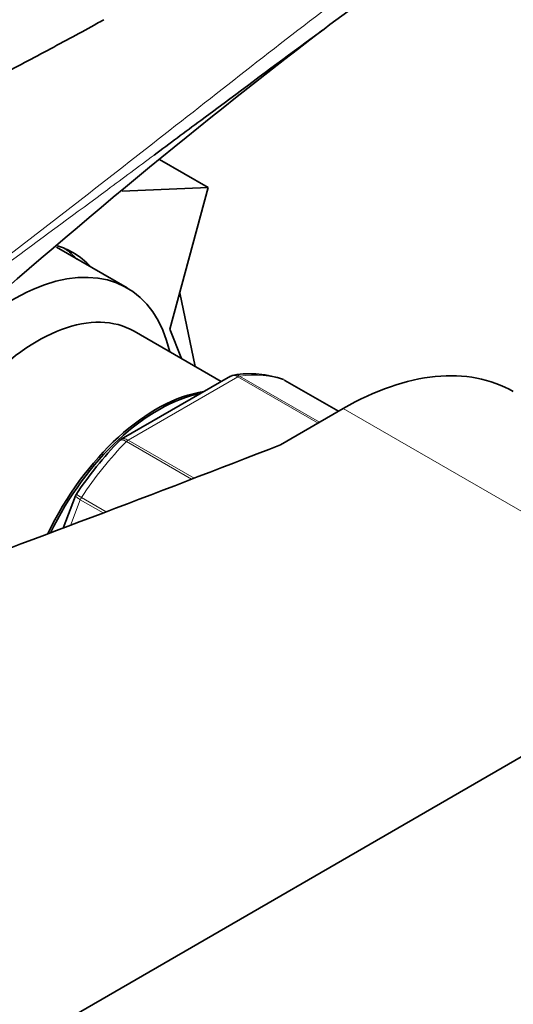
# Model space of a CAD drawing. Units: millimetres. Extents: x 0 to 1478, y 0 to 1758.
# Drawn here: x 1139 to 1174, y 439 to 508 of the extents above; entities that cross this region are included whole.
import ezdxf
from ezdxf import colors
from ezdxf.entities.mleader import LeaderData, LeaderLine
from ezdxf.math import Vec2, Vec3

# ---------------------------------------------------------------- set-up
doc = ezdxf.new("R2010")
doc.units = ezdxf.units.MM
doc.layers.add('DV6_Défaut', color=7, linetype='Continuous')
doc.layers.add('Défaut', color=7, linetype='Continuous')

# ---------------------------------------------------------------- blocks, each defined once
blk = doc.blocks.new('_DOT')
at = {"color": 0}
blk.add_line((0, 0), (-1, 0), dxfattribs=at)
at = {"color": 0, "const_width": 0.333}
blk.add_lwpolyline([(-0.1665, 0, 1), (0.1665, 0, 1)], format="xyb", close=True, dxfattribs=at)
blk = doc.blocks.new('SE5')
at = {"layer": 'DV6_Défaut', "color": 7, "linetype": 'Continuous', "lineweight": 35}
for p, q in [((1148.715, 498.571), (1152.13, 496.6)), ((1152.13, 496.6), (1146.06, 496.341)), ((1149.443, 486.593), (1152.13, 496.6)), ((1146.412, 489.508), (1141.422, 492.389)), ((1150.133, 489.163), (1151.231, 483.955)), ((1153.063, 482.897), (1146.909, 486.45)), ((1150.249, 484.522), (1149.443, 486.593)), ((1153.716, 483.274), (1146.009, 478.825)), ((1161.336, 480.804), (1157.555, 482.987)), ((1161.676, 481), (1157.243, 478.441)), ((1142.78, 474.836), (1141.896, 472.56)), ((1084.601, 404.658), (1189.253, 465.078))]:
    blk.add_line(p, q, dxfattribs=at)
at = {"layer": 'DV6_Défaut', "color": 7, "linetype": 'Continuous', "lineweight": 18}
for p, q in [((1154.235, 483.236), (1146.489, 478.764)), ((1159.892, 479.97), (1154.235, 483.236)), ((1154.36, 483.282), (1159.994, 480.029)), ((1161.333, 480.802), (1157.529, 482.999)), ((1161.676, 481), (1189.253, 465.078)), ((1146.489, 478.764), (1151.141, 476.078)), ((1150.963, 476.01), (1146.364, 478.666)), ((1143.113, 474.564), (1142.411, 472.754)), ((1144.73, 473.631), (1143.113, 474.564)), ((1143.195, 474.723), (1144.946, 473.713))]:
    blk.add_line(p, q, dxfattribs=at)
at = {"layer": 'DV6_Défaut', "color": 7, "linetype": 'Continuous', "lineweight": 35}
for centre, radius, start, end in [((1435.039, 148.404), 452.354, 127.41449, 131.91878), ((1155.072, 476.393), 7.058, 70.34954, 99.16093), ((1163.863, 461.137), 25.154, 135.498, 146.90089), ((1142.934, 474.817), 0.149, 131.53537, 173.39807)]:
    blk.add_arc(centre, radius, start, end, dxfattribs=at)
for centre, major_axis, start_param, end_param in [((1134.452, 477.938), (8.125, 14.073), 0, 0.124715), ((1133.392, 478.551), (8.125, 14.073), 6.10031, 6.217867), ((1134.452, 477.938), (8.125, 14.073), 6.107548, 6.283185), ((1138.412, 475.652), (-8, -13.856), 2.586782, 4.881582), ((1140.109, 474.672), (-6.8, -11.778), 3.141593, 5.57824), ((1161.676, 461.404), (-12, -20.785), 3.141593, 3.926991), ((1157.305, 482.554), (-0.25, -0.433), 3.141593, 3.240964), ((1148.469, 469.846), (-6.8, -11.778), 3.568903, 4.84707), ((1148.594, 469.773), (6.8, 11.778), 0.464281, 1.693529), ((504.935, 1036.273), (1165.777, 0), -1.004367, -0.976957)]:
    blk.add_ellipse(centre, major_axis=major_axis, ratio=0.57735, start_param=start_param, end_param=end_param, dxfattribs=at)
at = {"layer": 'DV6_Défaut', "color": 7, "linetype": 'Continuous', "lineweight": 18}
for centre, major_axis, start_param, end_param in [((1154.235, 482.828), (0.25, 0.433), 0.424228, 0.785398), ((1150.362, 468.753), (8, 13.856), 0.099371, 0.424228), ((1146.489, 478.356), (0.25, 0.433), 0.785398, 1.146569), ((1150.362, 468.753), (8, 13.856), 1.146569, 1.471425), ((1143.419, 474.537), (0.25, 0.433), 1.471425, 1.832596)]:
    blk.add_ellipse(centre, major_axis=major_axis, ratio=0.57735, start_param=start_param, end_param=end_param, dxfattribs=at)
for points, knots in [([(1118.235, 476.983), (1122.81, 480.287), (1127.291, 483.616), (1136.16, 490.326), (1140.548, 493.709), (1147.11, 498.821), (1149.293, 500.531), (1153.664, 503.954), (1155.851, 505.667), (1160.259, 509.075), (1162.479, 510.771), (1167.014, 514.121), (1169.331, 515.774), (1171.729, 517.399)], [0, 0, 0, 0, 0.25, 0.25, 0.5, 0.5, 0.625, 0.625, 0.75, 0.75, 0.875, 0.875, 1, 1, 1, 1]), ([(1148.322, 498.88), (1147.224, 498.065), (1146.126, 497.251), (1140.634, 493.186), (1136.228, 489.941), (1127.327, 483.434), (1122.833, 480.174), (1118.248, 476.915)], [0, 0, 0, 0, 0.111173, 0.111173, 0.555587, 0.555587, 1, 1, 1, 1]), ([(1154.235, 483.236), (1154.141, 483.29), (1154.048, 483.321), (1153.87, 483.334), (1153.787, 483.316), (1153.716, 483.275)], [0, 0, 0, 0, 0.500876, 0.500876, 1, 1, 1, 1]), ([(1153.979, 483.365), (1154.01, 483.37), (1154.042, 483.371), (1154.17, 483.366), (1154.266, 483.336), (1154.36, 483.282)], [0, 0, 0, 0, 0.2531397, 0.2531397, 1, 1, 1, 1]), ([(1146.364, 478.666), (1146.271, 478.72), (1146.184, 478.755), (1146.031, 478.785), (1145.967, 478.78), (1145.903, 478.746), (1145.89, 478.736), (1145.878, 478.723)], [0, 0, 0, 0, 0.429909, 0.429909, 0.859818, 0.859818, 1, 1, 1, 1]), ([(1146.009, 478.825), (1146.068, 478.859), (1146.141, 478.871), (1146.305, 478.851), (1146.396, 478.818), (1146.489, 478.764)], [0, 0, 0, 0, 0.498255, 0.498255, 1, 1, 1, 1]), ([(1143.113, 474.564), (1143.019, 474.618), (1142.943, 474.668), (1142.83, 474.753), (1142.794, 474.788), (1142.778, 474.822), (1142.777, 474.83), (1142.78, 474.837)], [0, 0, 0, 0, 0.418043, 0.418043, 0.836086, 0.836086, 1, 1, 1, 1]), ([(1142.829, 474.932), (1142.829, 474.932), (1142.833, 474.93), (1142.86, 474.915), (1142.902, 474.892), (1143.023, 474.823), (1143.102, 474.777), (1143.195, 474.723)], [0, 0, 0, 0, 0.178772, 0.178772, 0.589386, 0.589386, 1, 1, 1, 1])]:
    blk.add_open_spline(points, degree=3, knots=knots, dxfattribs=at)
at = {"layer": 'DV6_Défaut', "color": 7, "linetype": 'Continuous', "lineweight": 35}
for points, knots in [([(1171.973, 516.061), (1170.775, 515.25), (1169.592, 514.436), (1167.259, 512.804), (1166.107, 511.985), (1162.685, 509.526), (1160.447, 507.881), (1156.01, 504.597), (1153.81, 502.958), (1150.516, 500.509), (1149.419, 499.694), (1148.322, 498.88)], [0, 0, 0, 0, 0.14287, 0.14287, 0.2857399, 0.2857399, 0.5714798, 0.5714798, 0.8572198, 0.8572198, 1, 1, 1, 1]), ([(1144.774, 508.436), (1144.595, 508.336), (1143.373, 507.651), (1140.744, 506.236), (1137.118, 504.318), (1133.454, 502.425), (1130.179, 500.755), (1127.509, 499.402), (1125.417, 498.341), (1123.875, 497.558), (1122.462, 496.838), (1120.901, 496.04), (1118.704, 494.911), (1115.813, 493.408), (1112.17, 491.478), (1107.941, 489.168), (1103.303, 486.533), (1100.425, 484.772), (1098.812, 483.781)], [0, 0, 0, 0, 0.011532, 0.092091, 0.175018, 0.257465, 0.329121, 0.388966, 0.431715, 0.465574, 0.489124, 0.522317, 0.565109, 0.628995, 0.706394, 0.797186, 0.901403, 1, 1, 1, 1])]:
    blk.add_open_spline(points, degree=3, knots=knots, dxfattribs=at)
for points in [[(1153.98, 483.356), (1153.835, 483.335), (1153.748, 483.305), (1153.719, 483.265)], [(1146.015, 478.816), (1145.943, 478.786), (1145.899, 478.753), (1145.883, 478.717)]]:
    blk.add_open_spline(points, degree=3, dxfattribs=at)

msp = doc.modelspace()

# ---------------------------------------------------------------- block references
at = {"layer": 'Défaut'}
msp.add_blockref('SE5', (0, 0), dxfattribs=at)

# ---------------------------------------------------------------- leaders
at = {"layer": 'Défaut', "color": 7, "linetype": 'Continuous', "lineweight": 18}
ml = msp.add_multileader_mtext('Standard', dxfattribs=at)
ml.set_content('{\\pxsm0.9;\\fSolid Edge ISO|b1||i0||c0|p34;\\W1.;23/11/2018\\P}', color=256)
ml.set_leader_properties()
ml.set_arrow_properties(name='DOT')
ml.build(insert=Vec2(0, 0))
ml.multileader.update_dxf_attribs({"leader_type": 0, "dogleg_length": 0, "arrow_head_size": 12})
ctx = ml.context
ctx.base_point, ctx.char_height, ctx.arrow_head_size, ctx.landing_gap_size = Vec3(1390.407, 1750.708), 12, 12, 4.2
notes = []
notes.append((ctx, [(0, (0, 0, 0), (0, 0), (1, 0), 1, [])]))
ctx.mtext.insert = Vec3(1392.407, 1756.828)
for ctx, leaders in notes:
    for number, flags, end, landing, length, lines in leaders:
        leader = LeaderData()
        leader.index, (leader.has_last_leader_line, leader.has_dogleg_vector, leader.attachment_direction) = number, flags
        leader.last_leader_point, leader.dogleg_vector, leader.dogleg_length = Vec3(end), Vec3(landing), length
        for number, points, colour, breaks in lines:
            line = LeaderLine()
            line.index, line.vertices, line.color, line.breaks = number, Vec3.list(points), colors.encode_raw_color(colour), breaks
            leader.lines.append(line)
        ctx.leaders.append(leader)

doc.saveas('drawing.dxf')
